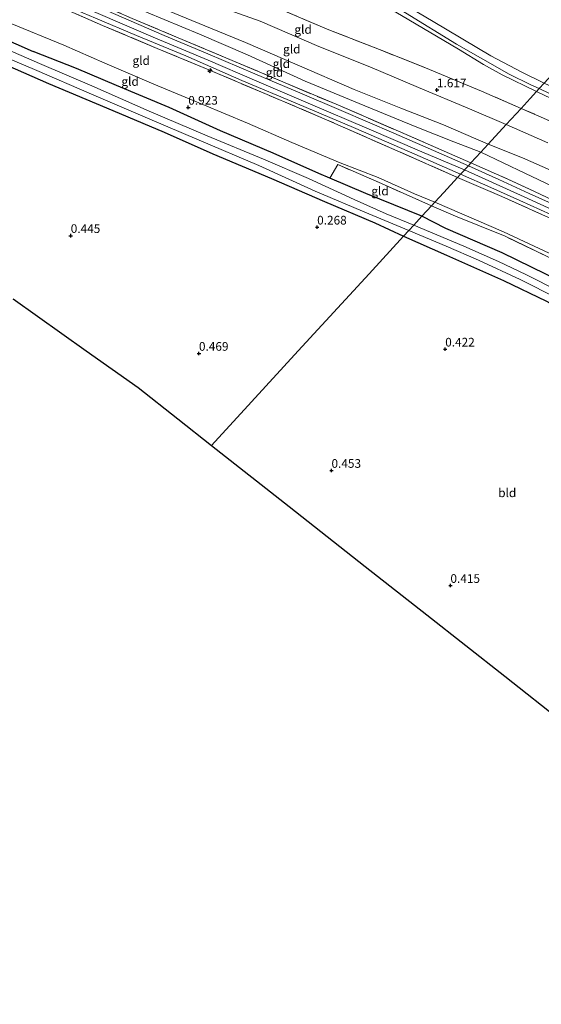
# Model space of a CAD drawing. Units: metres. Extents: x 69998 to 80006, y 412500 to 418751.
# Drawn here: x 75465 to 75616, y 418013 to 418297 of the extents above; entities that cross this region are included whole.
import ezdxf
from ezdxf.enums import TextEntityAlignment as Align

# ---------------------------------------------------------------- set-up
doc = ezdxf.new("R2010")
doc.units = ezdxf.units.M
doc.linetypes.add('IE-TERREINAFSCHEIDING', pattern=[10, 8, -2])
doc.layers.get('0').update_dxf_attribs({"lineweight": 25})
for name, color, linetype, lineweight in [('B-ME-AL-OVERIG-S-B1', 7, 'Continuous', 18), ('B-ME-GW-HOOGTEPUNT-S-B1', 10, 'Continuous', 25), ('B-ME-GW-INSTEEKWATERGANG-L-B1', 10, 'Continuous', 25), ('B-ME-GW-KRUINLIJN-L-B1', 93, 'Continuous', 18), ('B-ME-GW-TEENLIJN-L-B1', 93, 'Continuous', 18), ('B-ME-IE-GRASLAND-GV-B6', 93, 'Continuous', 18), ('B-ME-IE-GRONDWERKLIJN-GROND_INGERICHT-GV-B6', 253, 'Continuous', 18), ('B-ME-IE-HULPGEOMETRIE-L-B1', 53, 'Continuous', 18), ('B-ME-IE-TERREINAFSCHEIDING-RASTERHEKWERK-L-B1', 8, 'IE-TERREINAFSCHEIDING', 18), ('B-ME-KG-KADASTRAAL-OPNAMEDTMGRENS-L-B1', 10, 'Continuous', 25), ('B-ME-OB-BEKLEDING-GV-B6', 253, 'Continuous', 18), ('B-ME-OB-WATERLIJN-L-B1', 133, 'OB-WATERLIJN', 18), ('B-ME-OG-WATER-GV-B6', 153, 'Continuous', 18), ('B-ME-VH-VERH_SOORT-BITUMEN-GV-B6', 8, 'IE-TERREINAFSCHEIDING-NATUURLIJK-HOUTWAL', 18)]:
    doc.layers.add(name, color=color, linetype=linetype, lineweight=lineweight)
doc.styles.add('NLCS-ISO', font='NLCS-ISO.TTF')
doc.linetypes.add('IE-TERREINAFSCHEIDING-NATUURLIJK-HOUTWAL', pattern='A,7,-1.5,[67,NLCS.SHX,S=0.75,R=45,X=0,Y=0],-1.5,7,-1.5,[70,NLCS.SHX,S=0.75,R=0,X=0,Y=0],-1.5', length=20)
doc.linetypes.add('OB-WATERLIJN', pattern='A,10,[32,NLCS.SHX,S=2,R=0,X=0,Y=0],-12', length=22)

# ---------------------------------------------------------------- blocks, each defined once
blk = doc.blocks.new('hecto')
for p, q in [((0, 0.625), (-0.625, 0)), ((0, -0.625), (0, 0.625)), ((-0.625, 0), (0.625, 0)), ((0.625, 0), (0, -0.625))]:
    blk.add_line(p, q)
blk = doc.blocks.new('hoogtepunt')
for p, q in [((-0.5, 0), (0.5, 0)), ((0, 0.5), (0, -0.5))]:
    blk.add_line(p, q)

msp = doc.modelspace()

# ---------------------------------------------------------------- linework, layer by layer
at = {"layer": 'B-ME-GW-INSTEEKWATERGANG-L-B1'}
for points in [[(75308.691, 418312.836, 0.422), (75318.144, 418313.219, 0.402), (75341.016, 418313.349, 0.348), (75355.324, 418314.176, 0.417), (75370.381, 418314.682, 0.471), (75391.945, 418314.81, 0.433), (75400.711, 418315.129, 0.456), (75404.157, 418314.894, 0.483), (75408.885, 418313.378, 0.552), (75413.621, 418311.643, 0.583), (75426.26, 418306.21, 0.683), (75439.851, 418300.163, 0.602), (75454.094, 418294.199, 0.575), (75469.131, 418287.504, 0.471)], [(75311.613, 418306.35, 0.408), (75327.994, 418306.675, 0.421), (75343.572, 418307.12, 0.437), (75359.867, 418307.379, 0.444), (75378.103, 418307.905, 0.425), (75392.779, 418308.416, 0.452), (75398.966, 418308.352, 0.448), (75402.805, 418307.965, 0.437), (75407.219, 418306.779, 0.452), (75414.929, 418303.601, 0.41), (75427.463, 418298.19, 0.367), (75442.82, 418291.673, 0.398), (75459.068, 418284.6, 0.444), (75473.571, 418278.27, 0.467), (75490.23, 418271.279, 0.433), (75506.914, 418264.328, 0.417), (75520.95, 418258.082, 0.375), (75537.79, 418250.935, 0.356), (75553.04, 418244.359, 0.309), (75567.567, 418238.134, 0.344), (75575.887, 418234.323, 0.366)], [(75581.152, 418240.053, 0.796), (75564.952, 418246.645, 0.752), (75554.579, 418251.064, 0.67), (75551.455, 418252.396, 0.645), (75538.279, 418258.269, 0.664), (75523.116, 418264.713, 0.675), (75508.297, 418271.417, 0.783), (75493.11, 418277.777, 0.714), (75481.615, 418282.632, 0.606), (75469.131, 418287.504, 0.471)], [(75651.819, 418203.343, 0.739), (75635.67, 418213.142, 0.762), (75621.181, 418221.229, 0.734), (75604.233, 418229.54, 0.66), (75588.039, 418236.57, 0.694), (75581.152, 418240.053, 0.796)], [(75575.887, 418234.323, 0.366), (75588.262, 418228.883, 0.383), (75604.634, 418221.543, 0.354), (75617.037, 418215.623, 0.4), (75629.122, 418208.924, 0.377), (75640.521, 418202.307, 0.377), (75653.713, 418193.905, 0.417), (75660.901, 418189.016, 0.468), (75662.506, 418188.553, 0.496), (75663.755, 418189.032, 0.53), (75665.911, 418190.902, 0.564), (75665.995, 418192.27, 0.524)]]:
    msp.add_polyline3d(points, dxfattribs=at)
at = {"layer": 'B-ME-GW-KRUINLIJN-L-B1'}
for points in [[(75614.963, 418276.85, 1.127), (75612.563, 418277.97, 1.127), (75606.265, 418281.006, 1.158), (75591.083, 418289.612, 1.165), (75576.461, 418298.654, 1.15), (75561.719, 418307.279, 1.127), (75545.287, 418316.768, 1.154), (75531.37, 418325.047, 1.169), (75516.33, 418333.934, 1.15), (75503.231, 418341.472, 1.181), (75494.545, 418346.279, 1.197), (75480.923, 418354.456, 1.2), (75467.993, 418362.293, 1.255), (75458.906, 418367.837, 1.232)], [(75600.231, 418260.817, 3.519), (75587.41, 418266.411, 3.492), (75575.118, 418271.201, 3.554), (75561.649, 418276.608, 3.55), (75545.186, 418283.643, 3.566), (75530.317, 418290.114, 3.527), (75511.066, 418297.967, 3.515), (75494.522, 418304.972, 3.508), (75486.058, 418308.466, 3.488), (75482.253, 418310.183, 3.51), (75475.774, 418313.947, 3.461), (75472.996, 418315.812, 3.457), (75472.184, 418316.135, 3.457)], [(75465.124, 418308.165, 5.152), (75475.024, 418303.824, 5.175), (75487.19, 418298.781, 5.129), (75504.43, 418291.406, 5.033), (75519.559, 418285.03, 4.971), (75532.892, 418279.313, 4.933), (75549.024, 418272.381, 4.898), (75565.294, 418265.428, 4.995), (75581.148, 418258.647, 5.06), (75593.457, 418253.444, 5.049)], [(75626.672, 418271.166, 1.226), (75614.963, 418276.85, 1.127)], [(75690.52, 418211.294, 3.834), (75690.118, 418212.198, 3.694), (75686.197, 418215.46, 3.527), (75675.453, 418222.459, 3.509), (75661.278, 418230.831, 3.437), (75645.073, 418240.653, 3.378), (75636.1, 418245.708, 3.346), (75623.831, 418250.864, 3.355), (75610.137, 418256.931, 3.401), (75600.231, 418260.817, 3.519)], [(75593.457, 418253.444, 5.049), (75610.616, 418245.664, 5.01), (75625.741, 418238.71, 4.987)]]:
    msp.add_polyline3d(points, dxfattribs=at)
at = {"layer": 'B-ME-GW-TEENLIJN-L-B1'}
for points in [[(75463.272, 418328.167, 1.953), (75466.329, 418325.716, 1.969), (75468.837, 418323.35, 2.011), (75471.093, 418321.645, 1.992), (75474.526, 418319.854, 1.965), (75484.838, 418315.463, 1.945), (75497.749, 418310.255, 1.934), (75515.077, 418303.243, 1.938), (75534.558, 418296.296, 1.807), (75551.407, 418288.99, 1.741), (75566.147, 418283.151, 1.722), (75580.155, 418277.187, 1.768), (75594.882, 418271.025, 1.768), (75605.42, 418266.464, 1.782)], [(75472.184, 418316.135, 3.457), (75472.145, 418315.748, 3.469), (75472.642, 418315.081, 3.488), (75477.7, 418310.753, 3.593), (75481.497, 418308.485, 3.679), (75489.83, 418303.946, 3.745), (75501.749, 418298.864, 3.757), (75517.081, 418292.496, 3.827), (75530.935, 418286.588, 3.865), (75547.531, 418279.007, 3.943), (75563.103, 418272.589, 3.889), (75579.242, 418265.914, 3.861), (75590.357, 418261.465, 3.85), (75598.142, 418258.544, 3.85)], [(75462.509, 418295.73, 1.076), (75477.996, 418289.355, 1.038), (75489.77, 418284.119, 0.972), (75503.932, 418278.124, 1.068), (75517.981, 418272.233, 1.061), (75530.889, 418266.866, 1.065), (75543.695, 418261.331, 1.076), (75557.635, 418255.435, 1.092), (75568.521, 418251.203, 1.161), (75578.972, 418246.533, 1.176), (75584.852, 418244.08, 1.153)], [(75605.42, 418266.464, 1.782), (75617.414, 418261.22, 1.986)], [(75598.142, 418258.544, 3.85), (75611.007, 418252.367, 3.892), (75624.198, 418246.144, 3.901), (75638.188, 418239.934, 3.779), (75651.385, 418233.041, 3.757), (75664.339, 418225.7, 3.798), (75677.196, 418217.707, 3.883), (75687.18, 418210.468, 4), (75688.451, 418209.331, 4.019), (75689.135, 418209.447, 4.01), (75689.831, 418209.914, 3.933), (75690.52, 418211.294, 3.834)], [(75584.852, 418244.08, 1.153), (75604.658, 418235.569, 1.21), (75622.326, 418227.299, 1.295), (75637.559, 418219.534, 1.3), (75651.661, 418211.489, 1.261), (75665.431, 418202.767, 1.244), (75674.124, 418195.941, 0.995), (75680.505, 418189.844, 0.519), (75690.945, 418178.313, 0.298)]]:
    msp.add_polyline3d(points, dxfattribs=at)
at = {"layer": 'B-ME-IE-GRASLAND-GV-B6'}
for points in [[(75464.109, 418306.674, 5.181), (75476.134, 418301.742, 5.101), (75487.137, 418297.175, 5.093), (75498.921, 418292.15, 4.958), (75513.084, 418286.247, 4.889), (75529.283, 418279.206, 4.878), (75545.307, 418272.43, 4.908), (75561.413, 418265.629, 4.993), (75577.612, 418258.588, 5.012), (75592.305, 418252.19, 4.998), (75591.418, 418251.225, 4.987)], [(75591.418, 418251.225, 4.987), (75574.038, 418258.899, 5.047), (75553.685, 418267.839, 5.035), (75536.55, 418275.147, 4.98), (75519.785, 418282.223, 4.957), (75504.879, 418288.438, 5.004), (75489.072, 418295.058, 5.082), (75475.054, 418301.2, 5.156), (75464.649, 418305.508, 5.16)], [(75497.689, 418297.055, 5.125), (75510.938, 418291.459, 5.027), (75526.491, 418284.967, 4.957), (75541.768, 418278.463, 4.891), (75556.477, 418272.322, 4.828), (75574.405, 418264.55, 4.953), (75589.123, 418258.189, 5.039), (75595.289, 418255.438, 5.018), (75594.531, 418254.614, 5.051), (75586.064, 418258.295, 5.101), (75573.054, 418263.975, 5.035), (75557.885, 418270.488, 4.943), (75545.931, 418275.669, 4.931), (75533.015, 418281.053, 4.993), (75519.457, 418286.818, 4.989), (75506.926, 418292.11, 5.031), (75492.248, 418298.487, 5.07)], [(75454.094, 418294.199, 0.575), (75469.131, 418287.504, 0.471), (75481.615, 418282.632, 0.606), (75493.11, 418277.777, 0.714), (75508.297, 418271.417, 0.783), (75523.116, 418264.713, 0.675), (75538.279, 418258.269, 0.664), (75551.455, 418252.396, 0.645), (75554.579, 418251.064, 0.67), (75564.952, 418246.645, 0.752), (75581.152, 418240.053, 0.796), (75578.783, 418237.475, -1.009)], [(75578.783, 418237.475, -1.009), (75570.864, 418240.773, -1.009), (75561.598, 418244.897, -1.009), (75548.466, 418250.951, -1.009), (75535.52, 418256.469, -1.009), (75519.268, 418263.206, -1.009), (75502.552, 418270.327, -1.009), (75486.019, 418277.625, -1.009), (75470.937, 418284.113, -1.009), (75455.88, 418290.63, -1.009)], [(75453.606, 418289.063, -1.009), (75470.21, 418282.013, -1.009), (75485.264, 418275.551, -1.009), (75502.706, 418267.993, -1.009), (75516.924, 418261.985, -1.009), (75534.137, 418254.69, -1.009), (75550.346, 418247.324, -1.009), (75565.812, 418240.798, -1.009), (75577.383, 418235.951, -1.009), (75575.887, 418234.323, 0.366)], [(75575.887, 418234.323, 0.366), (75567.567, 418238.134, 0.344), (75553.04, 418244.359, 0.309), (75537.79, 418250.935, 0.356), (75520.95, 418258.082, 0.375), (75506.914, 418264.328, 0.417), (75490.23, 418271.279, 0.433), (75473.571, 418278.27, 0.467), (75459.068, 418284.6, 0.444)], [(75620.429, 418242.879, 4.989), (75612.045, 418246.668, 5.043), (75603.301, 418250.655, 5.07), (75594.531, 418254.614, 5.051), (75595.289, 418255.438, 5.018), (75605.944, 418250.719, 5.006), (75613.616, 418247.168, 4.972), (75623.808, 418242.357, 4.987)], [(75617.648, 418239.707, 4.942), (75604.155, 418245.766, 5.027), (75591.418, 418251.225, 4.987), (75592.305, 418252.19, 4.998), (75601.04, 418248.367, 4.998), (75609.388, 418244.63, 4.963), (75618.273, 418240.569, 4.967)], [(75620.84, 418218.432, -1.009), (75611.106, 418223.257, -1.009), (75603.231, 418227.041, -1.009), (75593.249, 418231.416, -1.009), (75578.783, 418237.475, -1.009), (75581.152, 418240.053, 0.796), (75588.039, 418236.57, 0.694), (75604.233, 418229.54, 0.66), (75621.181, 418221.229, 0.734)], [(75617.037, 418215.623, 0.4), (75604.634, 418221.543, 0.354), (75588.262, 418228.883, 0.383), (75575.887, 418234.323, 0.366), (75577.383, 418235.951, -1.009), (75588.106, 418231.481, -1.009), (75597.416, 418227.396, -1.009), (75609.511, 418221.804, -1.009), (75620.314, 418216.384, -1.009)]]:
    msp.add_polyline3d(points, dxfattribs=at)
at = {"layer": 'B-ME-IE-GRONDWERKLIJN-GROND_INGERICHT-GV-B6'}
for points in [[(75605.42, 418266.464, 1.782), (75594.882, 418271.025, 1.768), (75580.155, 418277.187, 1.768), (75566.147, 418283.151, 1.722), (75551.407, 418288.99, 1.741), (75534.558, 418296.296, 1.807), (75515.077, 418303.243, 1.938), (75497.749, 418310.255, 1.934), (75484.838, 418315.463, 1.945), (75487.5, 418321.52, 1.521), (75497.525, 418317.445, 1.602), (75507.141, 418313.379, 1.656), (75523.303, 418306.809, 1.629), (75539.196, 418300.172, 1.521), (75554.369, 418293.778, 1.529), (75568.884, 418288.092, 1.552), (75582.208, 418282.82, 1.618), (75598.323, 418276.084, 1.625), (75609.732, 418271.156, 1.604), (75605.42, 418266.464, 1.782)], [(75600.231, 418260.817, 3.519), (75587.41, 418266.411, 3.492), (75575.118, 418271.201, 3.554), (75561.649, 418276.608, 3.55), (75545.186, 418283.643, 3.566), (75530.317, 418290.114, 3.527), (75511.066, 418297.967, 3.515), (75494.522, 418304.972, 3.508), (75486.058, 418308.466, 3.488), (75482.253, 418310.183, 3.51), (75484.838, 418315.463, 1.945), (75497.749, 418310.255, 1.934), (75515.077, 418303.243, 1.938), (75534.558, 418296.296, 1.807), (75551.407, 418288.99, 1.741), (75566.147, 418283.151, 1.722), (75580.155, 418277.187, 1.768), (75594.882, 418271.025, 1.768), (75605.42, 418266.464, 1.782), (75600.231, 418260.817, 3.519)], [(75595.289, 418255.438, 5.018), (75589.123, 418258.189, 5.039), (75574.405, 418264.55, 4.953), (75556.477, 418272.322, 4.828), (75541.768, 418278.463, 4.891), (75526.491, 418284.967, 4.957), (75510.938, 418291.459, 5.027), (75497.689, 418297.055, 5.125), (75487.136, 418301.605, 5.156), (75479.972, 418305.056, 5.125), (75481.497, 418308.485, 3.679), (75489.83, 418303.946, 3.745), (75501.749, 418298.864, 3.757), (75517.081, 418292.496, 3.827), (75530.935, 418286.588, 3.865), (75547.531, 418279.007, 3.943), (75563.103, 418272.589, 3.889), (75579.242, 418265.914, 3.861), (75590.357, 418261.465, 3.85), (75598.142, 418258.544, 3.85), (75595.289, 418255.438, 5.018)], [(75598.142, 418258.544, 3.85), (75590.357, 418261.465, 3.85), (75579.242, 418265.914, 3.861), (75563.103, 418272.589, 3.889), (75547.531, 418279.007, 3.943), (75530.935, 418286.588, 3.865), (75517.081, 418292.496, 3.827), (75501.749, 418298.864, 3.757), (75489.83, 418303.946, 3.745), (75481.497, 418308.485, 3.679), (75482.253, 418310.183, 3.51), (75486.058, 418308.466, 3.488), (75494.522, 418304.972, 3.508), (75511.066, 418297.967, 3.515), (75530.317, 418290.114, 3.527), (75545.186, 418283.643, 3.566), (75561.649, 418276.608, 3.55), (75575.118, 418271.201, 3.554), (75587.41, 418266.411, 3.492), (75600.231, 418260.817, 3.519), (75598.142, 418258.544, 3.85)], [(75464.649, 418305.508, 5.16), (75475.054, 418301.2, 5.156), (75489.072, 418295.058, 5.082), (75504.879, 418288.438, 5.004), (75519.785, 418282.223, 4.957), (75536.55, 418275.147, 4.98), (75553.685, 418267.839, 5.035), (75574.038, 418258.899, 5.047), (75591.418, 418251.225, 4.987), (75587.452, 418246.91, 3.045), (75584.852, 418244.08, 1.153)], [(75575.239, 418297.907, 1.158), (75591.691, 418288.208, 1.162), (75598.874, 418283.817, 1.189), (75604.283, 418280.845, 1.181), (75614.184, 418276.002, 1.195), (75612.352, 418274.008, 1.366), (75609.732, 418271.156, 1.604), (75598.323, 418276.084, 1.625), (75582.208, 418282.82, 1.618), (75568.884, 418288.092, 1.552), (75554.369, 418293.778, 1.529), (75539.196, 418300.172, 1.521)], [(75583.933, 418243.08, 1.14), (75569.502, 418249.502, 1.117), (75556.934, 418254.955, 1.109), (75554.579, 418251.064, 0.67), (75551.455, 418252.396, 0.645), (75538.279, 418258.269, 0.664), (75523.116, 418264.713, 0.675), (75508.297, 418271.417, 0.783), (75493.11, 418277.777, 0.714), (75481.615, 418282.632, 0.606), (75469.131, 418287.504, 0.471), (75454.094, 418294.199, 0.575)], [(75584.852, 418244.08, 1.153), (75578.972, 418246.533, 1.176), (75568.521, 418251.203, 1.161), (75557.635, 418255.435, 1.092), (75543.695, 418261.331, 1.076), (75530.889, 418266.866, 1.065), (75517.981, 418272.233, 1.061), (75503.932, 418278.124, 1.068), (75489.77, 418284.119, 0.972), (75477.996, 418289.355, 1.038), (75462.509, 418295.73, 1.076)], [(75462.509, 418295.73, 1.076), (75477.996, 418289.355, 1.038), (75489.77, 418284.119, 0.972), (75503.932, 418278.124, 1.068), (75517.981, 418272.233, 1.061), (75530.889, 418266.866, 1.065), (75543.695, 418261.331, 1.076), (75557.635, 418255.435, 1.092), (75568.521, 418251.203, 1.161), (75578.972, 418246.533, 1.176), (75584.852, 418244.08, 1.153), (75583.933, 418243.08, 1.14)], [(75459.068, 418284.6, 0.444), (75473.571, 418278.27, 0.467), (75490.23, 418271.279, 0.433), (75506.914, 418264.328, 0.417), (75520.95, 418258.082, 0.375), (75537.79, 418250.935, 0.356), (75553.04, 418244.359, 0.309), (75567.567, 418238.134, 0.344), (75575.887, 418234.323, 0.366)], [(75622.82, 418265.415, 1.612), (75609.732, 418271.156, 1.604), (75612.352, 418274.008, 1.366), (75614.184, 418276.002, 1.195), (75624.486, 418271.09, 1.203)], [(75617.414, 418261.22, 1.986), (75605.42, 418266.464, 1.782), (75609.732, 418271.156, 1.604), (75622.82, 418265.415, 1.612)], [(75623.831, 418250.864, 3.355), (75610.137, 418256.931, 3.401), (75600.231, 418260.817, 3.519), (75605.42, 418266.464, 1.782), (75617.414, 418261.22, 1.986)], [(75600.231, 418260.817, 3.519), (75610.137, 418256.931, 3.401), (75623.831, 418250.864, 3.355), (75636.1, 418245.708, 3.346), (75645.073, 418240.653, 3.378), (75661.278, 418230.831, 3.437), (75675.453, 418222.459, 3.509), (75686.197, 418215.46, 3.527), (75690.118, 418212.198, 3.694), (75690.52, 418211.294, 3.834), (75689.831, 418209.914, 3.933), (75689.135, 418209.447, 4.01), (75688.451, 418209.331, 4.019), (75687.18, 418210.468, 4), (75677.196, 418217.707, 3.883), (75664.339, 418225.7, 3.798), (75651.385, 418233.041, 3.757), (75638.188, 418239.934, 3.779), (75624.198, 418246.144, 3.901), (75611.007, 418252.367, 3.892), (75598.142, 418258.544, 3.85), (75600.231, 418260.817, 3.519)], [(75623.808, 418242.357, 4.987), (75613.616, 418247.168, 4.972), (75605.944, 418250.719, 5.006), (75595.289, 418255.438, 5.018), (75598.142, 418258.544, 3.85), (75611.007, 418252.367, 3.892), (75624.198, 418246.144, 3.901)], [(75581.152, 418240.053, 0.796), (75564.952, 418246.645, 0.752), (75554.579, 418251.064, 0.67), (75556.934, 418254.955, 1.109), (75569.502, 418249.502, 1.117), (75583.933, 418243.08, 1.14), (75581.152, 418240.053, 0.796)], [(75584.852, 418244.08, 1.153), (75587.452, 418246.91, 3.045), (75591.418, 418251.225, 4.987), (75604.155, 418245.766, 5.027), (75617.648, 418239.707, 4.942), (75630.304, 418233.561, 4.931), (75641.23, 418227.519, 4.936), (75653.024, 418221.004, 4.959), (75660.005, 418216.664, 4.987), (75664.384, 418213.662, 4.987), (75670.319, 418208.663, 4.981), (75676.272, 418203.343, 4.772), (75681.674, 418197.832, 4.393), (75685.434, 418193.713, 4.064), (75680.505, 418189.844, 0.519), (75674.124, 418195.941, 0.995), (75665.431, 418202.767, 1.244), (75651.661, 418211.489, 1.261), (75637.559, 418219.534, 1.3), (75622.326, 418227.299, 1.295), (75604.658, 418235.569, 1.21), (75584.852, 418244.08, 1.153)], [(75581.152, 418240.053, 0.796), (75583.933, 418243.08, 1.14), (75590.866, 418240.103, 1.164), (75605.107, 418234.287, 1.142), (75622.253, 418226.028, 1.159), (75634.442, 418219.615, 1.006), (75654.511, 418207.15, 0.932), (75651.819, 418203.343, 0.739), (75635.67, 418213.142, 0.762), (75621.181, 418221.229, 0.734), (75604.233, 418229.54, 0.66), (75588.039, 418236.57, 0.694), (75581.152, 418240.053, 0.796)], [(75679.591, 418188.99, 0.462), (75671.998, 418196.383, 0.915), (75664.555, 418200.376, 0.927), (75654.511, 418207.15, 0.932), (75634.442, 418219.615, 1.006), (75622.253, 418226.028, 1.159), (75605.107, 418234.287, 1.142), (75590.866, 418240.103, 1.164), (75583.933, 418243.08, 1.14), (75584.852, 418244.08, 1.153), (75604.658, 418235.569, 1.21), (75622.326, 418227.299, 1.295), (75637.559, 418219.534, 1.3), (75651.661, 418211.489, 1.261), (75665.431, 418202.767, 1.244), (75674.124, 418195.941, 0.995), (75680.505, 418189.844, 0.519), (75679.591, 418188.99, 0.462)], [(75575.887, 418234.323, 0.366), (75565.949, 418223.508, 0.34), (75545.516, 418201.27, 0.332), (75532.045, 418186.611, 0.324), (75520.514, 418174.061, 0.348), (75510.829, 418181.678, 0.306), (75499.348, 418190.709, 0.359), (75484.434, 418201.304, 0.379), (75463.325, 418216.302, 0.393)], [(75622.067, 418094.186, 0.313), (75604.999, 418107.61, 0.369), (75582.579, 418125.245, 0.374), (75564.82, 418139.212, 0.41), (75542.933, 418156.427, 0.374), (75520.514, 418174.061, 0.348), (75532.045, 418186.611, 0.324), (75545.516, 418201.27, 0.332), (75565.949, 418223.508, 0.34), (75575.887, 418234.323, 0.366), (75588.262, 418228.883, 0.383), (75604.634, 418221.543, 0.354), (75617.037, 418215.623, 0.4)]]:
    msp.add_polyline3d(points, dxfattribs=at)
at = {"layer": 'B-ME-IE-HULPGEOMETRIE-L-B1'}
msp.add_polyline3d([(75520.514, 418174.061, 0.348), (75532.045, 418186.611, 0.324), (75545.516, 418201.27, 0.332), (75565.949, 418223.508, 0.34), (75575.887, 418234.323, 0.366), (75577.383, 418235.951, -1.009), (75578.783, 418237.475, -1.009), (75581.152, 418240.053, 0.796), (75583.933, 418243.08, 1.14), (75584.852, 418244.08, 1.153), (75587.452, 418246.91, 3.045), (75591.418, 418251.225, 4.987), (75592.305, 418252.19, 4.998), (75594.531, 418254.614, 5.051), (75595.289, 418255.438, 5.018), (75598.142, 418258.544, 3.85), (75600.231, 418260.817, 3.519), (75605.42, 418266.464, 1.782), (75609.732, 418271.156, 1.604), (75612.352, 418274.008, 1.366), (75614.184, 418276.002, 1.195), (75614.963, 418276.85, 1.127), (75616.418, 418278.433, 0.44), (75701.519, 418371.048, 0.44)], dxfattribs=at)
at = {"layer": 'B-ME-IE-TERREINAFSCHEIDING-RASTERHEKWERK-L-B1'}
for points in [[(75609.732, 418271.156, 1.604), (75598.323, 418276.084, 1.625), (75582.208, 418282.82, 1.618), (75568.884, 418288.092, 1.552), (75554.369, 418293.778, 1.529), (75539.196, 418300.172, 1.521), (75523.303, 418306.809, 1.629), (75507.141, 418313.379, 1.656), (75497.525, 418317.445, 1.602), (75487.5, 418321.52, 1.521), (75476.579, 418326.104, 1.502), (75466.171, 418330.845, 1.568), (75459.257, 418334.262, 1.598), (75450.178, 418339.824, 1.456), (75444.232, 418343.61, 1.386), (75435.856, 418349.311, 1.367), (75423.348, 418358.494, 1.429), (75410.158, 418368.302, 1.471), (75396.606, 418378.286, 1.44), (75383.388, 418388.12, 1.44), (75376.883, 418392.837, 1.533), (75371.487, 418396.745, 1.368)], [(75591.418, 418251.225, 4.987), (75574.038, 418258.899, 5.047), (75553.685, 418267.839, 5.035), (75536.55, 418275.147, 4.98), (75519.785, 418282.223, 4.957), (75504.879, 418288.438, 5.004), (75489.072, 418295.058, 5.082), (75475.054, 418301.2, 5.156), (75464.649, 418305.508, 5.16)], [(75479.972, 418305.056, 5.125), (75487.136, 418301.605, 5.156), (75497.689, 418297.055, 5.125), (75510.938, 418291.459, 5.027), (75526.491, 418284.967, 4.957), (75541.768, 418278.463, 4.891), (75556.477, 418272.322, 4.828), (75574.405, 418264.55, 4.953), (75589.123, 418258.189, 5.039), (75595.289, 418255.438, 5.018)], [(75782.344, 418127.876, 1.851), (75776.878, 418137.304, 1.732), (75766.489, 418149.893, 1.751), (75756.68, 418161.859, 1.778), (75746.613, 418174.057, 1.809), (75736.166, 418186.233, 1.782), (75727.919, 418196.133, 1.743), (75719.687, 418205.761, 1.709), (75714.515, 418211.415, 1.612), (75708.315, 418217.885, 1.535), (75704.138, 418221.359, 1.505), (75695.894, 418227.332, 1.52), (75683.883, 418234.811, 1.558), (75672.219, 418241.465, 1.524), (75658.656, 418248.421, 1.539), (75645.59, 418254.777, 1.601), (75632.53, 418261.025, 1.612), (75622.82, 418265.415, 1.612), (75609.732, 418271.156, 1.604)], [(75583.933, 418243.08, 1.14), (75569.502, 418249.502, 1.117), (75556.934, 418254.955, 1.109), (75554.579, 418251.064, 0.67)], [(75595.289, 418255.438, 5.018), (75605.944, 418250.719, 5.006), (75613.616, 418247.168, 4.972), (75623.808, 418242.357, 4.987), (75634.063, 418237.49, 4.983), (75644.28, 418232.419, 4.975), (75652.316, 418228.42, 5.002), (75659.654, 418224.207, 5.014), (75667.422, 418219.435, 5.06), (75676.125, 418214.033, 5.033), (75682.612, 418209.734, 5.045), (75687.458, 418206.488, 4.945)], [(75591.418, 418251.225, 4.987), (75604.155, 418245.766, 5.027), (75617.648, 418239.707, 4.942), (75630.304, 418233.561, 4.931), (75641.23, 418227.519, 4.936), (75653.024, 418221.004, 4.959), (75660.005, 418216.664, 4.987), (75664.384, 418213.662, 4.987), (75670.319, 418208.663, 4.981), (75676.272, 418203.343, 4.772), (75681.674, 418197.832, 4.393), (75685.434, 418193.713, 4.064)], [(75654.511, 418207.15, 0.932), (75634.442, 418219.615, 1.006), (75622.253, 418226.028, 1.159), (75605.107, 418234.287, 1.142), (75590.866, 418240.103, 1.164), (75583.933, 418243.08, 1.14)]]:
    msp.add_polyline3d(points, dxfattribs=at)
at = {"layer": 'B-ME-KG-KADASTRAAL-OPNAMEDTMGRENS-L-B1'}
for points in [[(75463.325, 418216.302, 0.393), (75484.434, 418201.304, 0.379), (75499.348, 418190.709, 0.359), (75510.829, 418181.678, 0.306), (75520.514, 418174.061, 0.348)], [(75520.514, 418174.061, 0.348), (75542.933, 418156.427, 0.374), (75564.82, 418139.212, 0.41), (75582.579, 418125.245, 0.374), (75604.999, 418107.61, 0.369), (75622.067, 418094.186, 0.313), (75635.034, 418083.987, 0.317), (75638.198, 418081.498, 0.351), (75640.556, 418079.644, 0.401), (75658.35, 418064.644, 0.273), (75679.638, 418046.698, 0.288), (75700.919, 418028.758, 0.221), (75718.762, 418013.716, 0.302), (75736.698, 417998.596, 0.308), (75751.059, 417975.971, 0.271), (75764.093, 417955.435, 0.274), (75777.177, 417934.821, 0.23), (75793.343, 417909.352, 0.256)]]:
    msp.add_polyline3d(points, dxfattribs=at)
at = {"layer": 'B-ME-OB-BEKLEDING-GV-B6'}
for points in [[(75503.231, 418341.472, 1.181), (75504.087, 418343.94, 0.459), (75505.748, 418343.046, 0.44), (75517.551, 418335.786, 0.44), (75532.215, 418327.057, 0.44), (75549.24, 418316.875, 0.44), (75568.436, 418305.689, 0.44), (75584.394, 418296.192, 0.44), (75601.002, 418286.257, 0.44), (75609.979, 418281.592, 0.44), (75616.418, 418278.433, 0.44), (75614.963, 418276.85, 1.127), (75612.563, 418277.97, 1.127), (75606.265, 418281.006, 1.158), (75591.083, 418289.612, 1.165), (75576.461, 418298.654, 1.15), (75561.719, 418307.279, 1.127), (75545.287, 418316.768, 1.154), (75531.37, 418325.047, 1.169), (75516.33, 418333.934, 1.15), (75503.231, 418341.472, 1.181)], [(75503.231, 418341.472, 1.181), (75516.33, 418333.934, 1.15), (75531.37, 418325.047, 1.169), (75545.287, 418316.768, 1.154), (75561.719, 418307.279, 1.127), (75576.461, 418298.654, 1.15), (75591.083, 418289.612, 1.165), (75606.265, 418281.006, 1.158), (75612.563, 418277.97, 1.127), (75614.963, 418276.85, 1.127), (75614.184, 418276.002, 1.195), (75604.283, 418280.845, 1.181), (75598.874, 418283.817, 1.189), (75591.691, 418288.208, 1.162), (75575.239, 418297.907, 1.158), (75559.821, 418306.972, 1.189), (75546.383, 418314.796, 1.2), (75531.665, 418323.639, 1.193), (75516.585, 418332.603, 1.181), (75505.103, 418339.367, 1.169), (75503.913, 418340.381, 1.161), (75503.231, 418341.472, 1.181)], [(75658.574, 418260.572, 1.193), (75657.894, 418259.435, 1.255), (75656.124, 418259.733, 1.234), (75648.534, 418260.815, 1.265), (75644.871, 418261.543, 1.257), (75642.239, 418262.488, 1.23), (75636.877, 418264.962, 1.218), (75624.486, 418271.09, 1.203), (75614.184, 418276.002, 1.195), (75614.963, 418276.85, 1.127), (75626.672, 418271.166, 1.226), (75637.304, 418266.069, 1.215), (75643.24, 418263.195, 1.192), (75651.76, 418261.428, 1.282), (75658.574, 418260.572, 1.193)], [(75658.574, 418260.572, 1.193), (75651.76, 418261.428, 1.282), (75643.24, 418263.195, 1.192), (75637.304, 418266.069, 1.215), (75626.672, 418271.166, 1.226), (75614.963, 418276.85, 1.127), (75616.418, 418278.433, 0.44), (75629.533, 418272.259, 0.44), (75643.039, 418265.445, 0.44), (75645.79, 418264.518, 0.44), (75648.429, 418264.022, 0.44), (75658.26, 418263.793, 0.44), (75668.408, 418263.839, 0.44), (75682.667, 418263.853, 0.44), (75673.106, 418262.536, 0.838), (75663.666, 418262.334, 0.815), (75660.84, 418262.066, 0.907), (75659.323, 418261.352, 1.046), (75658.574, 418260.572, 1.193)]]:
    msp.add_polyline3d(points, dxfattribs=at)
at = {"layer": 'B-ME-OB-WATERLIJN-L-B1'}
msp.add_polyline3d([(75459.549, 418371.208, 0.44), (75470.471, 418364.042, 0.44), (75484.754, 418355.483, 0.44), (75503.274, 418345.108, 0.44), (75505.748, 418343.046, 0.44), (75517.551, 418335.786, 0.44), (75532.215, 418327.057, 0.44), (75549.24, 418316.875, 0.44), (75568.436, 418305.689, 0.44), (75584.394, 418296.192, 0.44), (75601.002, 418286.257, 0.44), (75609.979, 418281.592, 0.44), (75616.418, 418278.433, 0.44)], dxfattribs=at)
at = {"layer": 'B-ME-OG-WATER-GV-B6'}
for points in [[(75421.707, 418628.158, 0.44), (75701.519, 418371.048, 0.44), (75616.418, 418278.433, 0.44), (75609.979, 418281.592, 0.44), (75601.002, 418286.257, 0.44), (75584.394, 418296.192, 0.44), (75568.436, 418305.689, 0.44), (75549.24, 418316.875, 0.44), (75532.215, 418327.057, 0.44), (75517.551, 418335.786, 0.44), (75505.748, 418343.046, 0.44), (75503.274, 418345.108, 0.44), (75484.754, 418355.483, 0.44), (75470.471, 418364.042, 0.44), (75459.549, 418371.208, 0.44)], [(75455.88, 418290.63, -1.009), (75470.937, 418284.113, -1.009), (75486.019, 418277.625, -1.009), (75502.552, 418270.327, -1.009), (75519.268, 418263.206, -1.009), (75535.52, 418256.469, -1.009), (75548.466, 418250.951, -1.009), (75561.598, 418244.897, -1.009), (75570.864, 418240.773, -1.009), (75578.783, 418237.475, -1.009), (75577.383, 418235.951, -1.009)], [(75577.383, 418235.951, -1.009), (75565.812, 418240.798, -1.009), (75550.346, 418247.324, -1.009), (75534.137, 418254.69, -1.009), (75516.924, 418261.985, -1.009), (75502.706, 418267.993, -1.009), (75485.264, 418275.551, -1.009), (75470.21, 418282.013, -1.009), (75453.606, 418289.063, -1.009)], [(75577.383, 418235.951, -1.009), (75578.783, 418237.475, -1.009), (75593.249, 418231.416, -1.009), (75603.231, 418227.041, -1.009), (75611.106, 418223.257, -1.009), (75620.84, 418218.432, -1.009)], [(75620.314, 418216.384, -1.009), (75609.511, 418221.804, -1.009), (75597.416, 418227.396, -1.009), (75588.106, 418231.481, -1.009), (75577.383, 418235.951, -1.009)]]:
    msp.add_polyline3d(points, dxfattribs=at)
at = {"layer": 'B-ME-VH-VERH_SOORT-BITUMEN-GV-B6'}
for points in [[(75461.367, 418312.901, 5.051), (75478.952, 418304.492, 5.178), (75485.102, 418301.623, 5.139), (75492.248, 418298.487, 5.07), (75506.926, 418292.11, 5.031), (75519.457, 418286.818, 4.989), (75533.015, 418281.053, 4.993), (75545.931, 418275.669, 4.931), (75557.885, 418270.488, 4.943), (75573.054, 418263.975, 5.035), (75586.064, 418258.295, 5.101), (75594.531, 418254.614, 5.051), (75592.305, 418252.19, 4.998), (75577.612, 418258.588, 5.012), (75561.413, 418265.629, 4.993), (75545.307, 418272.43, 4.908), (75529.283, 418279.206, 4.878), (75513.084, 418286.247, 4.889), (75498.921, 418292.15, 4.958), (75487.137, 418297.175, 5.093), (75476.134, 418301.742, 5.101), (75464.109, 418306.674, 5.181)], [(75618.273, 418240.569, 4.967), (75609.388, 418244.63, 4.963), (75601.04, 418248.367, 4.998), (75592.305, 418252.19, 4.998), (75594.531, 418254.614, 5.051), (75603.301, 418250.655, 5.07), (75612.045, 418246.668, 5.043), (75620.429, 418242.879, 4.989)]]:
    msp.add_polyline3d(points, dxfattribs=at)

# ---------------------------------------------------------------- block references
at = {"layer": 'B-ME-AL-OVERIG-S-B1', "rotation": 90}
msp.add_blockref('hecto', (75520.126, 418282.006, 4.872), dxfattribs=at)
at = {"layer": 'B-ME-GW-HOOGTEPUNT-S-B1', "rotation": 90}
for p in [(75585.492, 418276.445, 1.617), (75585.492, 418276.445, 1.617), (75513.828, 418271.428, 0.923), (75513.828, 418271.428, 0.923), (75550.965, 418236.908, 0.268), (75550.965, 418236.908, 0.268), (75479.954, 418234.471, 0.445), (75479.954, 418234.471, 0.445), (75516.903, 418200.543, 0.469), (75516.903, 418200.543, 0.469), (75587.865, 418201.765, 0.422), (75587.865, 418201.765, 0.422), (75555.096, 418166.826, 0.453), (75555.096, 418166.826, 0.453), (75589.369, 418133.677, 0.415), (75589.369, 418133.677, 0.415)]:
    msp.add_blockref('hoogtepunt', p, dxfattribs=at)

# ---------------------------------------------------------------- texts
at = {"layer": 'B-ME-GW-HOOGTEPUNT-S-B1', "ltscale": 0.2, "style": 'NLCS-ISO'}
for s, p in [('1.617', (75585.492, 418276.445, 1.617)), ('1.617', (75585.492, 418276.445, 1.617)), ('0.923', (75513.828, 418271.428, 0.923)), ('0.923', (75513.828, 418271.428, 0.923)), ('0.268', (75550.965, 418236.908, 0.268)), ('0.268', (75550.965, 418236.908, 0.268)), ('0.445', (75479.954, 418234.471, 0.445)), ('0.445', (75479.954, 418234.471, 0.445)), ('0.469', (75516.903, 418200.543, 0.469)), ('0.469', (75516.903, 418200.543, 0.469)), ('0.422', (75587.865, 418201.765, 0.422)), ('0.422', (75587.865, 418201.765, 0.422)), ('0.453', (75555.096, 418166.826, 0.453)), ('0.453', (75555.096, 418166.826, 0.453)), ('0.415', (75589.369, 418133.677, 0.415)), ('0.415', (75589.369, 418133.677, 0.415))]:
    msp.add_text(s, height=2.5, dxfattribs=at).set_placement(p, align=Align.BOTTOM_LEFT)
at = {"layer": 'B-ME-IE-GRONDWERKLIJN-GROND_INGERICHT-GV-B6', "ltscale": 0.2, "style": 'NLCS-ISO'}
for s, p in [('gld', (75546.9092, 418293.8833)), ('gld', (75543.649, 418288.2267)), ('gld', (75500.2572, 418284.9234)), ('gld', (75540.6474, 418284.0266)), ('gld', (75538.6755, 418281.4954)), ('gld', (75497.059, 418278.8971)), ('gld', (75569.0728, 418247.336)), ('bld', (75605.7463, 418160.4061))]:
    msp.add_text(s, height=2.5, dxfattribs=at).set_placement(p, align=Align.MIDDLE_CENTER)

doc.saveas('drawing.dxf')
